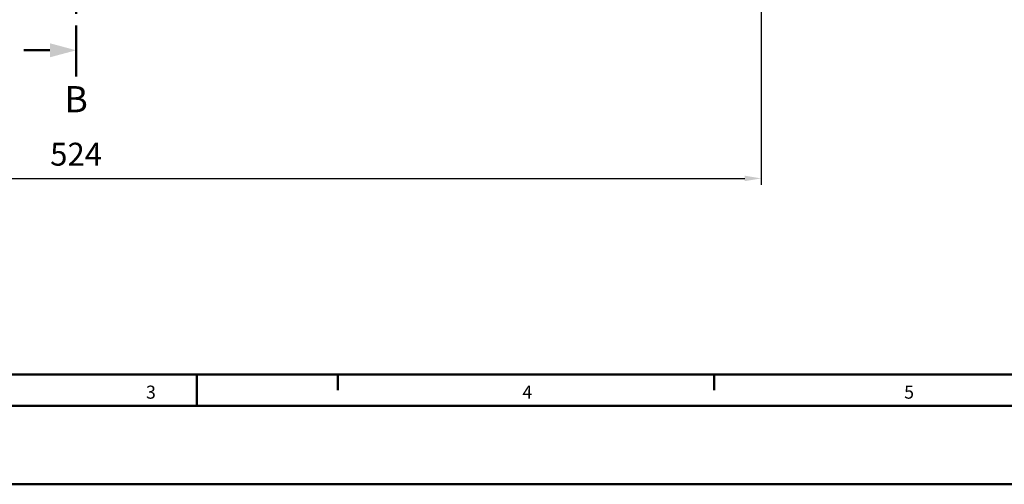
# Model space of a CAD drawing. Units: millimetres. Extents: x -30 to 1218, y -30 to 870.
# Drawn here: x 352 to 729, y -30 to 148 of the extents above; entities that cross this region are included whole.
import ezdxf

# ---------------------------------------------------------------- set-up
doc = ezdxf.new("R2010")
doc.units = ezdxf.units.MM
doc.header["$LTSCALE"] = 2
doc.linetypes.add('AM_DIN_G_W050', pattern=[13.75, 9.75, -1.5, 1, -1.5])
for name, color, linetype, lineweight in [('AM_0', 7, 'Continuous', 50), ('AM_10', 7, 'AM_DIN_G_W050', 50), ('AM_5', 3, 'Continuous', 25), ('AM_BOR', 7, 'Continuous', 50)]:
    doc.layers.add(name, color=color, linetype=linetype, lineweight=lineweight)
doc.styles.get("Standard").update_dxf_attribs({"font": 'ISOCP.SHX'})
doc.styles.add('USER1', font='simplex.shx')
doc.dimstyles.new('AM_DIN$0', dxfattribs={"dimtxt": 3.5, "dimasz": 2.5, "dimexe": 1, "dimexo": 1, "dimgap": 1.5, "dimtad": 1, "dimdsep": 46, "dimtxsty": 'USER1', "dimcen": 0, "dimclrd": 256, "dimclre": 256, "dimclrt": 2, "dimadec": 0, "dimazin": 2, "dimtp": 0.1, "dimtm": 0.1, "dimtfac": 0.71, "dimtmove": 0, "dimatfit": 3, "dimfxl": 1, "dimlwd": -1, "dimlwe": -1, "dimarcsym": 0})

# ---------------------------------------------------------------- blocks, each defined once
blk = doc.blocks.new('twer')
at = {"layer": 'AM_10'}
for p, q in [((379.82, 481.77), (379.82, 461.77)), ((369.82, 471.77), (359.82, 471.77)), ((379.82, 457.77), (379.82, 455.77)), ((379.82, 451.77), (379.82, 431.77)), ((379.82, 160.7), (379.82, 180.7)), ((379.82, 154.7), (379.82, 156.7)), ((379.82, 130.7), (379.82, 150.7)), ((369.82, 140.7), (359.82, 140.7))]:
    blk.add_line(p, q, dxfattribs=at)
at = {"layer": 'AM_10', "linetype": 'Continuous', "extrusion": (0, -1.22461e-17, -1)}
blk.add_trace([(-369.82, 474.45), (-369.82, 469.09), (-379.82, 471.77)], dxfattribs=at)
at = {"layer": 'AM_10', "linetype": 'Continuous'}
blk.add_trace([(369.82, 138.02), (369.82, 143.38), (379.82, 140.7)], dxfattribs=at)
at = {"layer": 'AM_10', "color": 7, "char_height": 10, "attachment_point": 5}
for insert in [(379.82, 491.77), (379.82, 120.7)]:
    blk.add_mtext('B', dxfattribs=dict(at, insert=insert))
blk = doc.blocks.new('*D16')
at = {"layer": 'AM_5'}
for p, q in [((111.89, 153.51), (111.89, 84.48)), ((635.89, 153.51), (635.89, 84.48)), ((118.14, 86.98), (629.64, 86.98))]:
    blk.add_line(p, q, dxfattribs=at)
for points in [[(118.14, 88.02), (118.14, 85.94), (111.89, 86.98)], [(629.64, 88.02), (629.64, 85.94), (635.89, 86.98)]]:
    blk.add_solid(points, dxfattribs=at)
at = {"layer": 'Defpoints', "color": 0}
for p in [(111.89, 156.01), (635.89, 156.01), (635.89, 86.98)]:
    blk.add_point(p, dxfattribs=at)
at = {"layer": 'AM_5', "color": 2, "insert": (373.89, 95.11), "char_height": 8.75, "attachment_point": 5, "style": 'USER1'}
blk.add_mtext('524', dxfattribs=at)
blk = doc.blocks.new('RA_A2_AC')
at = {"layer": 'AM_BOR', "color": 7}
blk.add_line((588, 6), (21, 6), dxfattribs=at)
at = {"layer": 'AM_BOR', "color": 1}
for p, q in [((210, 0), (210, 6)), ((237, 6), (237, 3)), ((309, 6), (309, 3)), ((594, 0), (0, 0)), ((609, -15), (-15, -15))]:
    blk.add_line(p, q, dxfattribs=at)
for s, p in [('3', (200.3, 1.37)), ('4', (272.3, 1.37)), ('5', (345.3, 1.37))]:
    blk.add_text(s, height=2.5, dxfattribs=at).set_placement(p)

msp = doc.modelspace()

# ---------------------------------------------------------------- block references
at = {"layer": 'AM_0'}
msp.add_blockref('twer', (-5.93, -4.714), dxfattribs=at)
at = {"layer": 'AM_BOR', "xscale": 2, "yscale": 2, "zscale": 2}
msp.add_blockref('RA_A2_AC', (0, 0), dxfattribs=at)

# ---------------------------------------------------------------- dimensions: what is measured, and where the dimension line sits
at = {"layer": 'AM_5'}
dim = msp.add_linear_dim(base=(635.89, 86.983), p1=(111.89, 156.014), p2=(635.89, 156.014), dimstyle='AM_DIN$0', override={"dimscale": 2.5}, dxfattribs=at)
dim.commit()
dim.dimension.update_dxf_attribs({"geometry": '*D16', "text_midpoint": (373.89, 95.108)})

doc.saveas('drawing.dxf')
